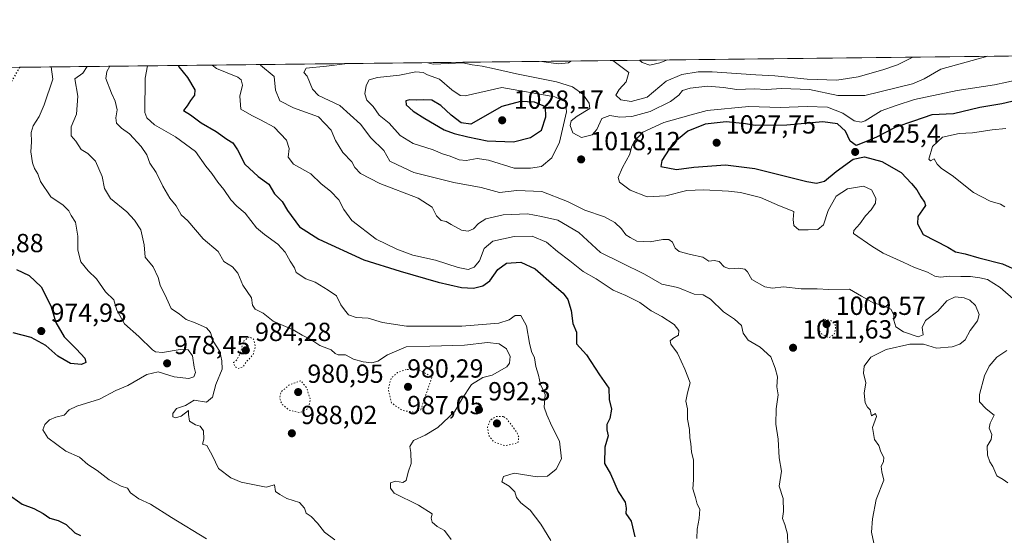
# Model space of a CAD drawing. Units: metres. Extents: x 576465 to 579903, y 4754305 to 4756658.
# Drawn here: x 578261 to 578637, y 4756460 to 4756658 of the extents above; entities that cross this region are included whole.
import ezdxf

# ---------------------------------------------------------------- set-up
doc = ezdxf.new("R2010")
doc.units = ezdxf.units.M
doc.header["$MEASUREMENT"] = 0
doc.linetypes.add('DGN Style 5', pattern=[1.1536117293433497, 0.4944050268614355, -0.6592067024819142])
for name, color, linetype, lineweight in [('Arbolado forestal CxS', 92, 'Continuous', 0), ('Comarca CxS', 21, 'Continuous', 0), ('Comunidad Autónoma CxS', 142, 'Continuous', 0), ('Curva de nivel maestra', 30, 'Continuous', 30), ('Curva de nivel normal', 30, 'Continuous', 0), ('Curva de nivel normal depresión', 30, 'DGN Style 5', 0), ('Espacio natural protegido CxS', 121, 'Continuous', 0), ('Municipio CxS', 4, 'Continuous', 0), ('Provincia CxS', 1, 'Continuous', 0), ('Punto de cota en terreno', 7, 'Continuous', 0), ('Ruta', 7, 'DGN Style 5', 30), ('Rótulo de punto de cota en terreno', 7, 'Continuous', 0)]:
    doc.layers.add(name, color=color, linetype=linetype, lineweight=lineweight)
doc.styles.add('Style-Arial', font='txt')

# ---------------------------------------------------------------- blocks, each defined once
blk = doc.blocks.new('5PATER')
at = {"layer": 'Provincia CxS', "linetype": 'Continuous', "lineweight": 0}
h = blk.add_hatch(color=51, dxfattribs=at)
edge = h.paths.add_edge_path()
edge.add_ellipse((0, 0), major_axis=(-0.1095731443231308, -0.1110710700762829), ratio=0.9994222409660322, start_angle=0, end_angle=360)

msp = doc.modelspace()

# ---------------------------------------------------------------- linework, layer by layer
at = {"layer": 'Arbolado forestal CxS', "color": 92, "linetype": 'Continuous', "lineweight": 0, "extrusion": (-0.09471539301405713, -0.001077429132803396, 0.995503808868985), "elevation": -58924.19758739862, "flags": 128}
msp.add_lwpolyline([(-4749754.008353588, 629577.8028807694), (-4749754.008353588, 630292.2160292852)], dxfattribs=at)
at = {"layer": 'Arbolado forestal CxS', "color": 92, "linetype": 'Continuous', "lineweight": 0}
msp.add_polyline3d([(576605.4556, 4756620.448799999, 768.6085000000021), (578971.6982000005, 4756647.365900001, 1042.974199999997)], dxfattribs=at)
at = {"layer": 'Comarca CxS', "color": 21, "linetype": 'Continuous', "lineweight": 0, "flags": 128}
msp.add_lwpolyline([(576956.6232000008, 4754310.688999999), (576490.7700005822, 4754305.389982417), (576489.4161439207, 4754426.497996919), (576481.552567212, 4755129.990268785), (576472.7369048283, 4755918.647743686), (576467.6251160642, 4756375.953189612), (576464.9100005834, 4756618.849982392), (576750.3452981365, 4756622.09694391), (578122.6551270764, 4756637.707617314), (579524.1149329627, 4756653.649885491), (579863.4500006092, 4756657.509982391), (579890.4300006079, 4754344.059982417), (579057.1367760438, 4754334.581549575)], close=True, dxfattribs=at)
at = {"layer": 'Comunidad Autónoma CxS', "color": 142, "linetype": 'Continuous', "lineweight": 0, "flags": 128}
msp.add_lwpolyline([(576956.6232000008, 4754310.688999999), (576490.7700005822, 4754305.389982417), (576489.4161439207, 4754426.497996919), (576481.552567212, 4755129.990268785), (576472.7369048283, 4755918.647743686), (576467.6251160642, 4756375.953189612), (576464.9100005834, 4756618.849982392), (576750.3452981365, 4756622.09694391), (578122.6551270764, 4756637.707617314), (579524.1149329627, 4756653.649885491), (579863.4500006092, 4756657.509982391), (579890.4300006079, 4754344.059982417), (579057.1367760438, 4754334.581549575)], close=True, dxfattribs=at)
at = {"layer": 'Curva de nivel maestra', "color": 30, "linetype": 'Continuous', "lineweight": 30, "flags": 128}
for points, elevation in [([(578321.1749999998, 4756639.9659), (578321.4000000004, 4756639.420100001), (578324.6699999999, 4756635.3201), (578327.5099999999, 4756630.690099999), (578327.3700000001, 4756628.600099999), (578325.7800000003, 4756626.600099999), (578324.5300000003, 4756624.600099999), (578323.1200000001, 4756622.720100001), (578325.8799999999, 4756621.0701), (578329.9600000001, 4756618.0601), (578335.6799999997, 4756614.7601), (578339.7000000002, 4756611.840100001), (578342.0099999999, 4756610.420100001), (578343.8399999999, 4756607.6801), (578346.6100000005, 4756602.1801), (578351.7199999997, 4756597.4301), (578355.8300000001, 4756594.600099999), (578357.9000000004, 4756590.9001), (578360.9199999999, 4756587.870100001), (578362.9400000004, 4756584.5101), (578367.4600000001, 4756578.270099999), (578374.9600000001, 4756573.550100001), (578392.0700000003, 4756565.620100001), (578406.0099999999, 4756561.2501), (578420.54, 4756557.0101), (578429.4600000001, 4756555.020099999), (578434.0199999996, 4756554.7601), (578437.6600000003, 4756555.630100001), (578440.25, 4756557.5801), (578443.3600000005, 4756561.960100001), (578446.6500000004, 4756564.350099999), (578452.1399999997, 4756564.7401), (578457.5700000003, 4756562.170100001), (578464.8499999996, 4756555.780099999), (578468.2800000003, 4756552.880100001), (578470.04, 4756550.370100001), (578471.3200000003, 4756546.270099999), (578471.9900000002, 4756541.2601), (578473.3899999997, 4756537.960100001), (578473.3799999999, 4756533.4001), (578477.2599999999, 4756529.290100001), (578482.2100000001, 4756521.590100001), (578485.7699999996, 4756516.470100001), (578485.8600000005, 4756512.100099999), (578486.8200000003, 4756508.470100001), (578486.1500000004, 4756504.920100001), (578485.0199999996, 4756502.590100001), (578484.9600000001, 4756500.590100001), (578485.5099999999, 4756498.2601), (578484.2300000004, 4756493.920100001), (578484.1600000003, 4756487.6501), (578486.4199999999, 4756483.7401), (578489.3899999997, 4756476.9101), (578491.9500000002, 4756472.8201), (578492.3600000005, 4756470.590100001), (578492.3300000001, 4756468.590100001), (578494.29, 4756465.590100001), (578495.6900000004, 4756459.590100001)], 1000), ([(578449.2999999998, 4756610.700099999), (578455.8300000001, 4756612.4801), (578459.9900000002, 4756615.190099999), (578461.7100000001, 4756620.3201), (578461.5, 4756624.110099999), (578457.3499999996, 4756625.960100001), (578451.9900000002, 4756626.2301), (578444.9100000003, 4756624.2401), (578433.0199999996, 4756617.520099999), (578429.2999999998, 4756618.020099999), (578425.4299999997, 4756620.960100001), (578421.54, 4756624.6801), (578418.0499999998, 4756626.670100001), (578415, 4756626.780099999), (578412.2199999997, 4756626.700099999), (578409.7300000004, 4756626.840100001), (578408.1600000003, 4756626.390100001), (578408.29, 4756624.880100001), (578410.9100000003, 4756622.440099999), (578415.4000000004, 4756619.630100001), (578422.8799999999, 4756615.3201), (578426.6699999999, 4756613.9101), (578431.8099999996, 4756612.630100001), (578439.2300000004, 4756611.200099999), (578449.2999999998, 4756610.700099999)], 1025), ([(578647.9800000004, 4756628.0801), (578636, 4756625.2501), (578627.5700000003, 4756623.890100001), (578617.5499999998, 4756621.440099999), (578609.3099999996, 4756621.040100001), (578602.1900000004, 4756618.690099999), (578595.5199999996, 4756616.360099999), (578588.1299999999, 4756612.520099999), (578583.8799999999, 4756610.700099999), (578580.3799999999, 4756609.380100001), (578578.04, 4756610.9801), (578576.2800000003, 4756614.9001), (578573.25, 4756617.600099999), (578567.54, 4756618.4301), (578553.8200000003, 4756617.170100001), (578541.7599999999, 4756617.020099999), (578537.9900000002, 4756617.670100001), (578534.3200000003, 4756618.0001), (578530.6600000003, 4756618.460100001), (578522.6600000003, 4756617.5001), (578515.9900000002, 4756614.840100001), (578510.1799999997, 4756610.1801), (578505.9900000002, 4756603.640100001), (578505.6100000005, 4756601.370100001), (578511.6100000005, 4756600.210100001), (578518.2699999996, 4756601.0601), (578530.3899999997, 4756602.0001), (578541.5999999996, 4756600.520099999), (578561.4100000003, 4756595.630100001), (578565.1699999999, 4756594.9901), (578568.2599999999, 4756595.710100001), (578572.6600000003, 4756599.470100001), (578579.1200000001, 4756604.110099999), (578583.5199999996, 4756605.050100001), (578590.1799999997, 4756603.220100001), (578597.5300000003, 4756598.9901), (578601.4600000001, 4756594.800100001), (578603.5199999996, 4756592.370100001), (578605, 4756589.6601), (578606.5, 4756587.610099999), (578606.79, 4756586.440099999), (578605.7300000004, 4756584.6801), (578603.8399999999, 4756582.1601), (578603.7300000004, 4756579.420100001), (578606, 4756575.2501), (578615.4199999999, 4756570.440099999), (578618.3200000003, 4756568.620100001), (578621.9900000002, 4756567.9301), (578627.2199999997, 4756566.350099999), (578636.2300000004, 4756564.100099999), (578642.5, 4756561.280099999)], 1025), ([(578259.3300000001, 4756561.940099999), (578264.1900000004, 4756559.6601), (578268.7599999999, 4756555.300100001), (578272.4800000004, 4756548.030099999), (578274.3600000005, 4756541.630100001), (578277.5199999996, 4756536.120100001), (578282.2599999999, 4756531.450099999), (578285.4600000001, 4756527.970100001), (578285.8399999999, 4756526.340100001), (578284.2300000004, 4756525.5001), (578280.0199999996, 4756525.960100001), (578275.1600000003, 4756528.7501), (578270.5300000003, 4756532.860099999), (578264.9199999999, 4756535.880100001), (578258.0800000001, 4756537.6501)], 975), ([(578255.7100000001, 4756476.140100001), (578261.5199999996, 4756472.0801), (578265.9400000004, 4756470.4101), (578269.4699999997, 4756468.5601), (578272.0499999998, 4756466.690099999), (578275.2100000001, 4756465.8201), (578278.3200000003, 4756464.2601), (578281.5599999996, 4756461.1601), (578283.8499999996, 4756460.0601)], 975)]:
    msp.add_lwpolyline(points, dxfattribs=dict(at, elevation=elevation))
at = {"layer": 'Curva de nivel normal', "color": 30, "linetype": 'Continuous', "lineweight": 0, "flags": 128}
for points, elevation in [([(578630.5968000004, 4756643.4857), (578612.7000000002, 4756638.609999999), (578606.3099999996, 4756634.890000001), (578601.8600000005, 4756632.960000001), (578583.6600000003, 4756628.449999999), (578573.2699999996, 4756628.539999999), (578562.5, 4756630.77), (578551.8399999999, 4756631.109999999), (578546.0899999999, 4756630.789999999), (578541.3200000003, 4756631.08), (578534.6600000003, 4756630.800000001), (578529.6100000005, 4756631.52), (578523.4600000001, 4756632), (578516.9100000003, 4756631.289999999), (578513.9900000002, 4756630.369999999), (578512.5300000003, 4756628.600000001), (578509.3200000003, 4756626.140000001), (578501.5599999996, 4756622.34), (578494.5300000003, 4756620.42), (578489.9900000002, 4756620.24), (578486.1399999997, 4756620.869999999), (578483.0999999996, 4756619.689999999), (578481.1799999997, 4756615.430000001), (578479.3499999996, 4756613.42), (578475.2999999998, 4756612.4), (578471.9500000002, 4756614.220000001), (578470.9500000002, 4756617.050000001), (578471.3600000005, 4756618.74), (578473.7100000001, 4756620.600000001), (578478.5, 4756623.560000001), (578478.29, 4756625.529999999), (578475.7800000003, 4756629.029999999), (578471.8600000005, 4756631.77), (578465.7599999999, 4756633.76), (578450.4600000001, 4756636.76), (578442.0700000003, 4756638.75), (578437.4000000004, 4756639.75), (578433.5199999996, 4756640.199999999), (578429.9500000002, 4756640.960000001), (578424.4600000001, 4756640.800000001), (578418.6100000005, 4756640.52), (578416.5425000004, 4756641.0507)], 1015), ([(578471.2602000004, 4756641.6731), (578470.3399999999, 4756640.980000001), (578466.5300000003, 4756640.65), (578460.8600000005, 4756641.380000001), (578460.2061000001, 4756641.5474)], 1010), ([(578602.0279999999, 4756643.160700001), (578596.0800000001, 4756640.199999999), (578590.4900000002, 4756638.350000001), (578581.0599999996, 4756635.640000001), (578572.9800000004, 4756634.300000001), (578561.5899999999, 4756634.779999999), (578549.2400000002, 4756636.08), (578541.9100000003, 4756636.390000001), (578525.3200000003, 4756637.609999999), (578519.9400000004, 4756637.550000001), (578513.7000000002, 4756636.560000001), (578507.6600000003, 4756633.960000001), (578500.4000000004, 4756627.890000001), (578494.3499999996, 4756626.180000001), (578490.3300000001, 4756626.850000001), (578488.4400000004, 4756628.600000001), (578489.7699999996, 4756630.77), (578492.4199999999, 4756633.689999999), (578493.4699999997, 4756637.25), (578487.2917999999, 4756641.8555)], 1010), ([(578508.165, 4756642.092900001), (578505.2599999999, 4756641.02), (578501.4500000002, 4756640.140000001), (578498.5199999996, 4756641.16), (578497.5538999997, 4756641.972200001)], 1005), ([(578331.9800000004, 4756458.869999999), (578318.6299999999, 4756467.02), (578310.5599999996, 4756472.050000001), (578306.0499999998, 4756474.109999999), (578302.8700000001, 4756476.470000001), (578301.7000000002, 4756478.26), (578299.3600000005, 4756478.980000001), (578294.7100000001, 4756481.460000001), (578290.1500000004, 4756485.01), (578286.5599999996, 4756487.310000001), (578283.4299999997, 4756490.039999999), (578278.2100000001, 4756492.42), (578271.3200000003, 4756497.460000001), (578269.4000000004, 4756500.52), (578270.1100000005, 4756502.59), (578271.9600000001, 4756504.42), (578274.3099999996, 4756505.41), (578277.5800000001, 4756506.100000001), (578279.5, 4756508.199999999), (578282.3399999999, 4756509.58), (578291.0499999998, 4756512.230000001), (578297.3200000003, 4756515.66), (578301.9400000004, 4756517.550000001), (578309.1100000005, 4756521.699999999), (578313.4600000001, 4756522.689999999), (578319.6500000004, 4756520.84), (578325.1500000004, 4756520.220000001), (578327.0999999996, 4756520.84), (578327.7000000002, 4756522.439999999), (578327.2000000002, 4756524.480000001), (578326.5499999998, 4756528.83), (578324.9100000003, 4756531.189999999), (578321.8600000005, 4756531.34), (578315.1600000003, 4756530.17), (578312.5, 4756530.34), (578311.3399999999, 4756531.17), (578306.0999999996, 4756536.300000001), (578300.6699999999, 4756541.060000001), (578297.7199999997, 4756546.289999999), (578296.5300000003, 4756550.26), (578293.3200000003, 4756553.32), (578289.9600000001, 4756558.289999999), (578286.6900000004, 4756561.449999999), (578283.8700000001, 4756564.800000001), (578282.7699999996, 4756569.300000001), (578282.7100000001, 4756574.699999999), (578281.8600000005, 4756579.980000001), (578280.2599999999, 4756582.550000001), (578279.3700000001, 4756584.32), (578277.2199999997, 4756586.5), (578272.4699999997, 4756589.76), (578268.54, 4756595.529999999), (578267.4800000004, 4756598.57), (578266.1600000003, 4756600.51), (578265.3799999999, 4756602.680000001), (578264.8399999999, 4756606.92), (578265.0199999996, 4756610.699999999), (578264.8899999997, 4756614.27), (578265.7100000001, 4756616.930000001), (578267.9900000002, 4756620.460000001), (578269.9100000003, 4756624.949999999), (578273.1699999999, 4756634.74), (578272.5817999998, 4756639.413100001)], 980), ([(578286.3062000005, 4756639.5692), (578284.6200000001, 4756637.039999999), (578281.6399999997, 4756634.83), (578282.7400000002, 4756628.180000001), (578282.2000000002, 4756621.41), (578280.2800000003, 4756616.5), (578280.2800000003, 4756613.039999999), (578281.9800000004, 4756610.960000001), (578284.0800000001, 4756607.869999999), (578286.6200000001, 4756606.289999999), (578289.4800000004, 4756603.33), (578292.0700000003, 4756597.550000001), (578292.9500000002, 4756592.869999999), (578295.25, 4756589.119999999), (578301.54, 4756584.01), (578304.4299999997, 4756580.720000001), (578306.8099999996, 4756577.09), (578308.1200000001, 4756571.4), (578308.5199999996, 4756566.560000001), (578311.5599999996, 4756562.869999999), (578313.4600000001, 4756558.869999999), (578314.2999999998, 4756555.890000001), (578316.6900000004, 4756550.91), (578318.4500000002, 4756546.92), (578321.6200000001, 4756544.76), (578324.1299999999, 4756542.789999999), (578327.5800000001, 4756541.529999999), (578331.9699999997, 4756539.58), (578333.4699999997, 4756537.75), (578334.4800000004, 4756534.430000001), (578337.1100000005, 4756530.460000001), (578337.8200000003, 4756526.890000001), (578337.9600000001, 4756523.76), (578335.5599999996, 4756517.92), (578334.2300000004, 4756513.109999999), (578331.9000000004, 4756511.16), (578327.2999999998, 4756511.880000001), (578323.9400000004, 4756509.91), (578320.4600000001, 4756508.74), (578319.0499999998, 4756506.83), (578319.0599999996, 4756505.58), (578320.1299999999, 4756505.08), (578322.3099999996, 4756505.83), (578325.1200000001, 4756507.890000001), (578325.0300000003, 4756506.470000001), (578325.4400000004, 4756503.850000001), (578327.7400000002, 4756502.4), (578329.5099999999, 4756501.890000001), (578330.7599999999, 4756500.180000001), (578330.9199999999, 4756496.92), (578330.4600000001, 4756495.08), (578332.0700000003, 4756494.539999999), (578334.2699999996, 4756490.630000001), (578336.54, 4756485.720000001), (578341.3200000003, 4756482.130000001), (578345.2400000002, 4756480.470000001), (578354.7800000003, 4756478.619999999), (578357.9800000004, 4756479.470000001), (578358.3700000001, 4756476.92), (578359.9600000001, 4756475.83), (578362.7000000002, 4756474.25), (578367.4699999997, 4756472.720000001), (578369.4800000004, 4756470.600000001), (578370.1200000001, 4756468.640000001), (578372.0199999996, 4756467.41), (578374.4000000004, 4756464.869999999), (578377.04, 4756461.32), (578381.0199999996, 4756458.4)], 985), ([(578294.9596999995, 4756639.6677), (578293.8099999996, 4756637.640000001), (578293.4699999997, 4756634.970000001), (578295.6900000004, 4756629.430000001), (578297.0599999996, 4756626.310000001), (578297.8600000005, 4756622.960000001), (578297.3399999999, 4756619.960000001), (578297.5800000001, 4756617.869999999), (578299.4100000003, 4756616.029999999), (578302.5099999999, 4756613.779999999), (578307.04, 4756608.980000001), (578309.1100000005, 4756605.730000001), (578310.2999999998, 4756602.58), (578312.6900000004, 4756598.980000001), (578315.2100000001, 4756593.83), (578317.9900000002, 4756589.189999999), (578320.3499999996, 4756586.27), (578322.2199999997, 4756582.869999999), (578324.8799999999, 4756580.58), (578330.6600000003, 4756573.640000001), (578336.4000000004, 4756568.84), (578338.54, 4756564.980000001), (578341.8600000005, 4756562.91), (578343.9400000004, 4756560.51), (578345.9000000004, 4756555.92), (578349.1100000005, 4756551.050000001), (578349.5700000003, 4756548.199999999), (578350.54, 4756546.74), (578353.6500000004, 4756545.189999999), (578357.4100000003, 4756542.15), (578365.0599999996, 4756538.859999999), (578368.5199999996, 4756536.710000001), (578371.8200000003, 4756535.060000001), (578375.3200000003, 4756532.789999999), (578379.6399999997, 4756531.100000001), (578381.0999999996, 4756529.779999999), (578382.3499999996, 4756529.25), (578385.0899999999, 4756529.24), (578388.1500000004, 4756527.630000001), (578391.8099999996, 4756526.550000001), (578395.1500000004, 4756526.220000001), (578397.4299999997, 4756526.880000001), (578401.1299999999, 4756529.199999999), (578408.3300000001, 4756532.27), (578417.2999999998, 4756532.58), (578430.6299999999, 4756532.91), (578439.3200000003, 4756533.970000001), (578443.8200000003, 4756533.480000001), (578446.7100000001, 4756531.5), (578448.0599999996, 4756528.65), (578447.7699999996, 4756526.050000001), (578446.7999999998, 4756524.680000001), (578441.1200000001, 4756521.449999999), (578437.54, 4756520.600000001), (578433.25, 4756517.859999999), (578429.5999999996, 4756512.25), (578426.7800000003, 4756507.390000001), (578420.3700000001, 4756501.460000001), (578415.5, 4756498.449999999), (578411.0599999996, 4756496.460000001), (578409.6799999997, 4756494.220000001), (578410.0499999998, 4756491.930000001), (578410.2000000002, 4756487.640000001), (578409.0300000003, 4756484.350000001), (578408.2300000004, 4756481.180000001), (578407.0700000003, 4756480.380000001), (578404.2599999999, 4756480.84), (578402.29, 4756480.24), (578402.29, 4756478.220000001), (578403.7199999997, 4756476.33), (578412.9600000001, 4756471.730000001), (578418.2100000001, 4756468.42), (578417.8099999996, 4756466.710000001), (578418.2400000002, 4756465.180000001), (578420.1699999999, 4756463.529999999), (578422.9100000003, 4756462.039999999), (578425.4400000004, 4756458.59)], 990), ([(578309.4516000003, 4756639.832599999), (578308.4500000002, 4756635.140000001), (578308.3300000001, 4756621.949999999), (578309.0899999999, 4756619.960000001), (578312.0199999996, 4756617.300000001), (578320.1100000005, 4756612.730000001), (578327.7999999998, 4756607.09), (578331.7300000004, 4756601.42), (578334.0499999998, 4756598.59), (578336.3499999996, 4756595.369999999), (578338.5999999996, 4756592.550000001), (578341.2199999997, 4756588.51), (578343.5599999996, 4756586.119999999), (578346.7400000002, 4756583.51), (578351.0499999998, 4756577.83), (578354.1799999997, 4756575.300000001), (578359.2100000001, 4756571.66), (578361.9800000004, 4756568.600000001), (578363.9800000004, 4756565.039999999), (578365.6299999999, 4756562.59), (578366.2599999999, 4756560.730000001), (578369.8799999999, 4756558.350000001), (578373.4500000002, 4756557.060000001), (578378.4100000003, 4756554.02), (578381.5999999996, 4756551.880000001), (578383.2800000003, 4756548.42), (578384.7300000004, 4756546.439999999), (578386.2400000002, 4756544.600000001), (578389.1500000004, 4756543.57), (578393.7699999996, 4756543.24), (578399.1799999997, 4756541.680000001), (578408.4299999997, 4756540.220000001), (578429.5899999999, 4756540.26), (578443.7000000002, 4756541.4), (578447.6299999999, 4756542.689999999), (578449.9600000001, 4756544.310000001), (578452.0899999999, 4756544.24), (578454.2999999998, 4756540.380000001), (578455.3799999999, 4756533.689999999), (578456.1699999999, 4756530.539999999), (578457.4000000004, 4756528.060000001), (578457.9000000004, 4756524.720000001), (578458.8399999999, 4756521.5), (578459.6299999999, 4756517.84), (578461.4600000001, 4756514.109999999), (578461.0199999996, 4756509.27), (578462.0599999996, 4756506.25), (578463.9800000004, 4756502), (578466.9199999999, 4756496.199999999), (578467.6200000001, 4756489.449999999), (578465.6699999999, 4756485.480000001), (578462.3200000003, 4756482.789999999), (578458.3200000003, 4756482.619999999), (578449.5300000003, 4756484.02), (578445.4800000004, 4756482.630000001), (578444.8399999999, 4756480.680000001), (578447.6799999997, 4756479.050000001), (578449.79, 4756476.800000001), (578450.4400000004, 4756474.619999999), (578452.0999999996, 4756472.59), (578455.7300000004, 4756469.779999999), (578459.7699999996, 4756464.439999999), (578463.5499999998, 4756458.15)], 995), ([(578334.0924000005, 4756640.1128), (578335.8200000003, 4756638.869999999), (578343.9400000004, 4756635.539999999), (578345.25, 4756634.460000001), (578345.7100000001, 4756632.41), (578344.6600000003, 4756628.27), (578345.0300000003, 4756623.25), (578349.2999999998, 4756620.789999999), (578352.6500000004, 4756619.189999999), (578357.8899999997, 4756616.380000001), (578362.5899999999, 4756611.350000001), (578363.5599999996, 4756608.27), (578363.1200000001, 4756604.930000001), (578365.2400000002, 4756602.27), (578371.79, 4756598.550000001), (578375.8399999999, 4756594.66), (578379.4199999999, 4756591.869999999), (578382.5899999999, 4756588.529999999), (578384.4400000004, 4756584.890000001), (578387.4699999997, 4756580.600000001), (578396.8600000005, 4756573.460000001), (578404.7199999997, 4756569.65), (578410.79, 4756567.359999999), (578419.5099999999, 4756565.52), (578428.1699999999, 4756562.619999999), (578431.9600000001, 4756561.9), (578434.3399999999, 4756562.779999999), (578436.3600000005, 4756565.26), (578438.0599999996, 4756569.949999999), (578441.3700000001, 4756572.74), (578449.6100000005, 4756574.57), (578456.4500000002, 4756574.689999999), (578461.8899999997, 4756572.359999999), (578466.1900000004, 4756568.76), (578470.9100000003, 4756565.180000001), (578475.9199999999, 4756561.180000001), (578480.9100000003, 4756558.27), (578487.3799999999, 4756553.980000001), (578492.3200000003, 4756551.960000001), (578497.6600000003, 4756549.24), (578501.9500000002, 4756546.029999999), (578506.0700000003, 4756543.92), (578510.7599999999, 4756540.880000001), (578512.5899999999, 4756538.59), (578512.3399999999, 4756536.720000001), (578510.29, 4756535.460000001), (578509.1600000003, 4756534.560000001), (578509.5300000003, 4756533.279999999), (578512.0599999996, 4756529.9), (578514.8700000001, 4756523.779999999), (578516.9000000004, 4756518.550000001), (578515.8700000001, 4756514.67), (578515.1500000004, 4756511.470000001), (578515.8799999999, 4756508.560000001), (578515.8399999999, 4756504.640000001), (578516.6200000001, 4756500.680000001), (578516.7199999997, 4756497.49), (578517.0999999996, 4756495.359999999), (578517.4000000004, 4756492), (578518.1399999997, 4756489.07), (578518.1399999997, 4756481.41), (578517.8499999996, 4756477.91), (578518.9199999999, 4756474.699999999), (578519.5300000003, 4756472.119999999), (578520.5, 4756470.140000001), (578520.3499999996, 4756466.59), (578519.4900000002, 4756462.59), (578519.4400000004, 4756458.99)], 1005), ([(578353.0609999998, 4756640.328600001), (578352.6600000003, 4756640.119999999), (578357.7800000003, 4756635.699999999), (578358.3600000005, 4756630.480000001), (578359.9400000004, 4756626.470000001), (578365.25, 4756623.83), (578374.7699999996, 4756620.300000001), (578379.5599999996, 4756615.180000001), (578381.2800000003, 4756611.24), (578384.0599999996, 4756606.680000001), (578387.4600000001, 4756603.08), (578388.6699999999, 4756600.960000001), (578390.8300000001, 4756598.58), (578398.2300000004, 4756594.789999999), (578412.8499999996, 4756589.220000001), (578418.2599999999, 4756585.699999999), (578419.8899999997, 4756582.5), (578421.6500000004, 4756580.66), (578423.6100000005, 4756580.25), (578425.4600000001, 4756579.09), (578429.4400000004, 4756577.01), (578431.9900000002, 4756576.539999999), (578433.9900000002, 4756577.449999999), (578435.9900000002, 4756579.57), (578438.7400000002, 4756581.25), (578445.3399999999, 4756582.850000001), (578454.6699999999, 4756583.17), (578460.0099999999, 4756582.220000001), (578466.2999999998, 4756580.74), (578474.2999999998, 4756576.029999999), (578482.5199999996, 4756568.460000001), (578490.6100000005, 4756564.449999999), (578499.3700000001, 4756560.08), (578505.9900000002, 4756556.279999999), (578512.1699999999, 4756555), (578518.3700000001, 4756552.49), (578521.8499999996, 4756552.26), (578524.6600000003, 4756550.539999999), (578529.6600000003, 4756545.699999999), (578533.8399999999, 4756542.930000001), (578536.5199999996, 4756540.470000001), (578537.1399999997, 4756537.560000001), (578538.9900000002, 4756534.92), (578543.5899999999, 4756532.130000001), (578547.7400000002, 4756528.42), (578549.2999999998, 4756524.17), (578550.2000000002, 4756520.850000001), (578550.04, 4756517.02), (578550.4800000004, 4756513.92), (578549.75, 4756508.59), (578549.5999999996, 4756502.74), (578550.5599999996, 4756496.939999999), (578550.9100000003, 4756489.84), (578551.79, 4756484.74), (578550.8799999999, 4756479.02), (578552.3899999997, 4756474.26), (578552.5800000001, 4756469.26), (578552.1100000005, 4756466.59), (578553.04, 4756464.26), (578554.0599999996, 4756460.59), (578554.2100000001, 4756456.59)], 1010), ([(578385.8935000002, 4756640.702099999), (578377.8600000005, 4756639.730000001), (578370.1200000001, 4756639), (578369.2199999997, 4756637.32), (578370.4500000002, 4756635.850000001), (578372.4199999999, 4756630.91), (578374.8300000001, 4756628.460000001), (578382.9900000002, 4756624.710000001), (578390.8799999999, 4756617.49), (578394.7800000003, 4756612.34), (578399.7699999996, 4756607.390000001), (578402.0700000003, 4756603.380000001), (578404.9600000001, 4756601.92), (578411.2300000004, 4756599.08), (578426.4600000001, 4756595.140000001), (578437.0199999996, 4756593.279999999), (578443.9699999997, 4756591.390000001), (578450.6500000004, 4756592.16), (578460.1699999999, 4756591.74), (578470.0300000003, 4756587.970000001), (578476.6500000004, 4756584.59), (578484.1500000004, 4756582.01), (578488, 4756579.930000001), (578490.5700000003, 4756577.430000001), (578492.29, 4756575.230000001), (578493.8799999999, 4756574.15), (578496.4199999999, 4756572.689999999), (578501.5199999996, 4756572.449999999), (578506.4000000004, 4756573.34), (578508.7699999996, 4756573.369999999), (578510.0999999996, 4756572.359999999), (578511.0899999999, 4756570.07), (578512.6600000003, 4756568.779999999), (578516.9600000001, 4756567.609999999), (578521.6600000003, 4756566.600000001), (578524.04, 4756565.109999999), (578525.9900000002, 4756565.289999999), (578527.9699999997, 4756564.930000001), (578529.8200000003, 4756562.880000001), (578531.8700000001, 4756562.130000001), (578535.5199999996, 4756562.359999999), (578537.7999999998, 4756562.039999999), (578538.8099999996, 4756560.980000001), (578540.4400000004, 4756558.039999999), (578545.4000000004, 4756555.33), (578548.3700000001, 4756554.810000001), (578552.5700000003, 4756555.279999999), (578559.2999999998, 4756554.460000001), (578565.4500000002, 4756554.51), (578569.9000000004, 4756554.25), (578577.7999999998, 4756554.4), (578582.4199999999, 4756551.66), (578587.1299999999, 4756549.01), (578590.3600000005, 4756548.289999999), (578593.5899999999, 4756546.689999999), (578594.7800000003, 4756544.609999999), (578594.7300000004, 4756542.460000001), (578595.4800000004, 4756539.980000001), (578598.4199999999, 4756538.02), (578603.9800000004, 4756536.189999999), (578605.9400000004, 4756536.960000001), (578605.5300000003, 4756539.67), (578606.8600000005, 4756542.380000001), (578611.5, 4756545.92), (578615.0199999996, 4756549.960000001), (578618.1600000003, 4756551.439999999), (578621.6100000005, 4756551.119999999), (578623.7999999998, 4756550.16), (578625.8799999999, 4756548.140000001), (578627.3099999996, 4756544.710000001), (578626.6600000003, 4756542.199999999), (578623.8600000005, 4756538.59), (578621.9400000004, 4756535.029999999), (578620, 4756533.300000001), (578617.0700000003, 4756532.26), (578610.9800000004, 4756531.75), (578606.0700000003, 4756533.380000001), (578600.79, 4756533.369999999), (578591.7699999996, 4756531.33), (578585.8899999997, 4756528.390000001), (578583.3700000001, 4756524.92), (578583.0899999999, 4756522.26), (578583.9800000004, 4756518.59), (578583.3799999999, 4756514.550000001), (578583.75, 4756510.850000001), (578584.6100000005, 4756509.210000001), (578585.6399999997, 4756508.24), (578586.2199999997, 4756505.92), (578587.7699999996, 4756506.82), (578588.0999999996, 4756505.680000001), (578586.6200000001, 4756501.439999999), (578587.3700000001, 4756496.800000001), (578589.0199999996, 4756494.5), (578589.7400000002, 4756492.100000001), (578590.8399999999, 4756489.939999999), (578590.8099999996, 4756488.449999999), (578589.8300000001, 4756486.550000001), (578590.0999999996, 4756484.430000001), (578590.8499999996, 4756481.220000001), (578588, 4756473.83), (578586.5800000001, 4756466.51), (578586.1799999997, 4756461.439999999), (578587.04, 4756457.16)], 1015), ([(578412.0099999999, 4756637.539999999), (578405.7999999998, 4756636.25), (578397.3799999999, 4756635.32), (578394.0899999999, 4756634.470000001), (578392.9800000004, 4756632.33), (578392.4600000001, 4756629.130000001), (578393.2199999997, 4756626.65), (578395.7000000002, 4756624.27), (578397.9800000004, 4756620.91), (578401.7999999998, 4756617.850000001), (578405.9600000001, 4756613.24), (578410.9800000004, 4756610.119999999), (578418.6600000003, 4756607.699999999), (578422.1600000003, 4756606.17), (578425.1600000003, 4756605.33), (578428.5800000001, 4756603.850000001), (578431.2800000003, 4756603.58), (578435.4199999999, 4756604.430000001), (578439.7300000004, 4756603.689999999), (578449.6299999999, 4756600.630000001), (578455.8200000003, 4756600.66), (578460.0300000003, 4756601.32), (578463.9500000002, 4756604.600000001), (578466.9699999997, 4756610.600000001), (578469.6399999997, 4756622.180000001), (578469.1900000004, 4756626.07), (578465.1500000004, 4756627.970000001), (578444.8899999997, 4756631.5), (578430.8200000003, 4756628.369999999), (578428.8899999997, 4756628.430000001), (578425.7000000002, 4756630.600000001), (578421.04, 4756634.76), (578416.4600000001, 4756636.369999999), (578414.8099999996, 4756637.350000001), (578412.0099999999, 4756637.539999999)], 1020), ([(578642.6200000001, 4756634.59), (578633.2300000004, 4756632.539999999), (578618.9900000002, 4756630.439999999), (578602.6600000003, 4756626.980000001), (578595.6600000003, 4756624.67), (578589.8600000005, 4756622.560000001), (578583.7699999996, 4756618.82), (578582.2000000002, 4756618.300000001), (578579.5700000003, 4756618.84), (578575.1799999997, 4756621.789999999), (578569.4100000003, 4756624), (578561.6200000001, 4756624.32), (578551.3200000003, 4756623.91), (578539.3200000003, 4756624.220000001), (578523.3499999996, 4756622.74), (578517.2699999996, 4756621.15), (578506.7999999998, 4756618.109999999), (578498.8300000001, 4756614.41), (578495.4100000003, 4756610.939999999), (578494.4100000003, 4756608.77), (578493.7599999999, 4756605.980000001), (578491.0300000003, 4756600.930000001), (578489.29, 4756597.130000001), (578489.8600000005, 4756595.310000001), (578493.9400000004, 4756592.220000001), (578500.4100000003, 4756589.689999999), (578507.54, 4756590.140000001), (578515.5300000003, 4756592.180000001), (578521.9900000002, 4756592.34), (578531.5599999996, 4756591.930000001), (578536.0499999998, 4756591.359999999), (578543.6900000004, 4756589.430000001), (578551.0700000003, 4756586.210000001), (578556.5, 4756584.140000001), (578556.2300000004, 4756580.980000001), (578556.4699999997, 4756578.779999999), (578558.4000000004, 4756577.119999999), (578562, 4756577.119999999), (578565.6600000003, 4756577.24), (578567.8899999997, 4756578.960000001), (578569.6799999997, 4756584.5), (578572.6399999997, 4756590), (578577.0199999996, 4756592.810000001), (578583.0899999999, 4756593.800000001), (578586.1600000003, 4756592.369999999), (578587.7999999998, 4756589.25), (578587.7199999997, 4756587.33), (578586.1100000005, 4756584.779999999), (578583.8899999997, 4756582.380000001), (578581.7699999996, 4756579.41), (578579.4199999999, 4756576.869999999), (578579.3499999996, 4756575.67), (578586.3700000001, 4756570.789999999), (578590.5999999996, 4756568.130000001), (578598.2999999998, 4756564.720000001), (578602.6399999997, 4756562.609999999), (578607.5599999996, 4756560.84), (578610.3799999999, 4756559.33), (578612.4100000003, 4756558.930000001), (578616.0800000001, 4756559.390000001), (578620.3399999999, 4756559.26), (578624.0599999996, 4756559.279999999), (578627.5999999996, 4756558.680000001), (578630.4699999997, 4756558.07), (578635.3099999996, 4756554.970000001), (578641.3099999996, 4756549.83)], 1020), ([(578637.5099999999, 4756615.890000001), (578632.2999999998, 4756615.289999999), (578624.8200000003, 4756614.180000001), (578619.6900000004, 4756613.980000001), (578613.3300000001, 4756612.600000001), (578609.5599999996, 4756608.939999999), (578608.0800000001, 4756604.189999999), (578608.7300000004, 4756603.52), (578610.1399999997, 4756604.27), (578611.3099999996, 4756602.17), (578612.8899999997, 4756600.57), (578617.0300000003, 4756597.9), (578625.1200000001, 4756591.34), (578631.6100000005, 4756588.02), (578635.54, 4756586.850000001), (578637.2199999997, 4756585.859999999)], 1030), ([(578637.9100000003, 4756530.939999999), (578634.0800000001, 4756528.32), (578631.2100000001, 4756524.939999999), (578629.3899999997, 4756521.26), (578627.4100000003, 4756514.100000001), (578627.4800000004, 4756511.26), (578630.0700000003, 4756508.600000001), (578633.0899999999, 4756506.210000001), (578631.5499999998, 4756503.07), (578631.1500000004, 4756501.180000001), (578632.1500000004, 4756498.789999999), (578631.9600000001, 4756496.82), (578630.4600000001, 4756494.310000001), (578630.5300000003, 4756490.83), (578631.4400000004, 4756488.300000001), (578632.5599999996, 4756486.49), (578634.0599999996, 4756482.99), (578636.5800000001, 4756481.51), (578638.3399999999, 4756480.279999999)], 1020)]:
    msp.add_lwpolyline(points, dxfattribs=dict(at, elevation=elevation))
at = {"layer": 'Curva de nivel normal depresión', "color": 30, "linetype": 'DGN Style 5', "lineweight": 0, "flags": 128}
for points, elevation in [([(578567.9900000002, 4756542.890000001), (578565.6799999997, 4756540.65), (578565.6200000001, 4756539.310000001), (578567.1299999999, 4756537.220000001), (578569.9699999997, 4756535.810000001), (578571.9699999997, 4756537.08), (578572.5700000003, 4756540.369999999), (578570.8200000003, 4756542.26), (578567.9900000002, 4756542.890000001)], 1010), ([(578348.29, 4756536.140000001), (578346.2400000002, 4756534.609999999), (578344.7100000001, 4756529.550000001), (578343.7100000001, 4756527.539999999), (578342.2999999998, 4756526.27), (578342.8499999996, 4756524.74), (578344.1200000001, 4756523.980000001), (578345.7999999998, 4756524.619999999), (578347.2699999996, 4756526.630000001), (578349.7599999999, 4756529.34), (578350.6200000001, 4756532.390000001), (578349.9800000004, 4756535.220000001), (578348.29, 4756536.140000001)], 985), ([(578408.3399999999, 4756523.67), (578404.9600000001, 4756522.480000001), (578402.54, 4756520.26), (578401.4299999997, 4756516.189999999), (578402.6600000003, 4756510.84), (578406.9900000002, 4756507.930000001), (578411.4900000002, 4756507.27), (578413.8700000001, 4756508.26), (578418.2000000002, 4756520.800000001), (578413.4000000004, 4756523.380000001), (578408.3399999999, 4756523.67)], 985), ([(578367.9800000004, 4756519.34), (578363.4800000004, 4756517.67), (578360.4600000001, 4756515.109999999), (578359.9500000002, 4756512.619999999), (578360.75, 4756510.460000001), (578363.5, 4756508.050000001), (578367.6500000004, 4756507.09), (578370.6900000004, 4756508.609999999), (578371.6900000004, 4756511.859999999), (578370.29, 4756516.58), (578367.9800000004, 4756519.34)], 985), ([(578445.4800000004, 4756505.66), (578442.6399999997, 4756505.619999999), (578440.4600000001, 4756504.279999999), (578439.4000000004, 4756501.600000001), (578439.8499999996, 4756498.449999999), (578441.7199999997, 4756495.99), (578445.9000000004, 4756494.49), (578450.9400000004, 4756495.51), (578451.4000000004, 4756497.77), (578450.4699999997, 4756499.810000001), (578446.8700000001, 4756504.59), (578445.4800000004, 4756505.66)], 990)]:
    msp.add_lwpolyline(points, dxfattribs=dict(at, elevation=elevation))
at = {"layer": 'Espacio natural protegido CxS', "color": 121, "linetype": 'Continuous', "lineweight": 0, "flags": 128}
msp.add_lwpolyline([(576750.3452981365, 4756622.09694391), (578122.6551270764, 4756637.707617314), (579524.1149329627, 4756653.649885491), (579863.4500006092, 4756657.509982391), (579890.4300006079, 4754344.059982417), (579057.1367760438, 4754334.581549575), (576956.6232000008, 4754310.688999999)], dxfattribs=at)
at = {"layer": 'Municipio CxS', "color": 4, "linetype": 'Continuous', "lineweight": 0, "flags": 128}
msp.add_lwpolyline([(578122.6551270764, 4756637.707617314), (579524.1149329627, 4756653.649885491)], dxfattribs=at)
at = {"layer": 'Provincia CxS', "color": 1, "linetype": 'Continuous', "lineweight": 0, "flags": 128}
msp.add_lwpolyline([(576956.6232000008, 4754310.688999999), (576490.7700005822, 4754305.389982417), (576489.4161439207, 4754426.497996919), (576481.552567212, 4755129.990268785), (576472.7369048283, 4755918.647743686), (576467.6251160642, 4756375.953189612), (576464.9100005834, 4756618.849982392), (576750.3452981365, 4756622.09694391), (578122.6551270764, 4756637.707617314), (579524.1149329627, 4756653.649885491), (579863.4500006092, 4756657.509982391), (579890.4300006079, 4754344.059982417), (579057.1367760438, 4754334.581549575)], close=True, dxfattribs=at)
at = {"layer": 'Ruta', "color": 7, "linetype": 'DGN Style 5', "lineweight": 30}
msp.add_polyline3d([(578260.5432000002, 4756639.2763, 995.2945999999939), (578239.5503000002, 4756603.888499999, 990.6690999999993)], dxfattribs=at)

# ---------------------------------------------------------------- block references
at = {"layer": 'Punto de cota en terreno', "color": 7, "linetype": 'Continuous', "lineweight": 0, "xscale": 10, "yscale": 10, "zscale": 10}
for p in [(578445, 4756619, 1028.169999999998), (578526.9800000004, 4756610.41, 1027.75), (578579.9400000004, 4756606.9, 1025.399999999994), (578475.1799999997, 4756604.029999999, 1018.119999999995), (578268.7999999998, 4756538.34, 974.929999999993), (578569, 4756541, 1009.570000000007), (578347, 4756531, 984.279999999999), (578556.2000000002, 4756531.960000001, 1011.630000000005), (578316.9000000004, 4756525.99, 978.4499999999971), (578367, 4756515, 980.9499999999971), (578409, 4756517, 980.2899999999937), (578436.1200000001, 4756508.279999999, 992.300000000003), (578443, 4756503, 987.050000000003), (578364.5899999999, 4756499.220000001, 988.0200000000042)]:
    msp.add_blockref('5PATER', p, dxfattribs=at)

# ---------------------------------------------------------------- texts
at = {"layer": 'Rótulo de punto de cota en terreno', "color": 7, "linetype": 'Continuous', "lineweight": 0, "style": 'Style-Arial'}
for s, p in [('1028,17', (578449.4096999997, 4756623.409700001)), ('1027,75', (578530.5077999998, 4756613.937799999)), ('1018,12', (578478.7078, 4756607.557800001)), ('1025,4', (578583.4677999998, 4756610.427800001)), ('966,88', (578240.5278000003, 4756568.527799999)), ('1009,57', (578572.5278000003, 4756544.527799999)), ('974,93', (578272.3278000001, 4756541.867799999)), ('984,28', (578350.5278000003, 4756534.527799999)), ('1011,63', (578559.7278000005, 4756535.4878)), ('978,45', (578319.5571999997, 4756529.5178)), ('980,95', (578370.5278000003, 4756518.527799999)), ('980,29', (578408.6771999998, 4756520.527799999)), ('992,3', (578439.6478000004, 4756511.807800001)), ('987,05', (578408.6771999998, 4756506.527799999)), ('988,02', (578368.1178000001, 4756502.7478))]:
    msp.add_text(s, height=7.000000000000002, dxfattribs=at).set_placement(p)

doc.saveas('drawing.dxf')
